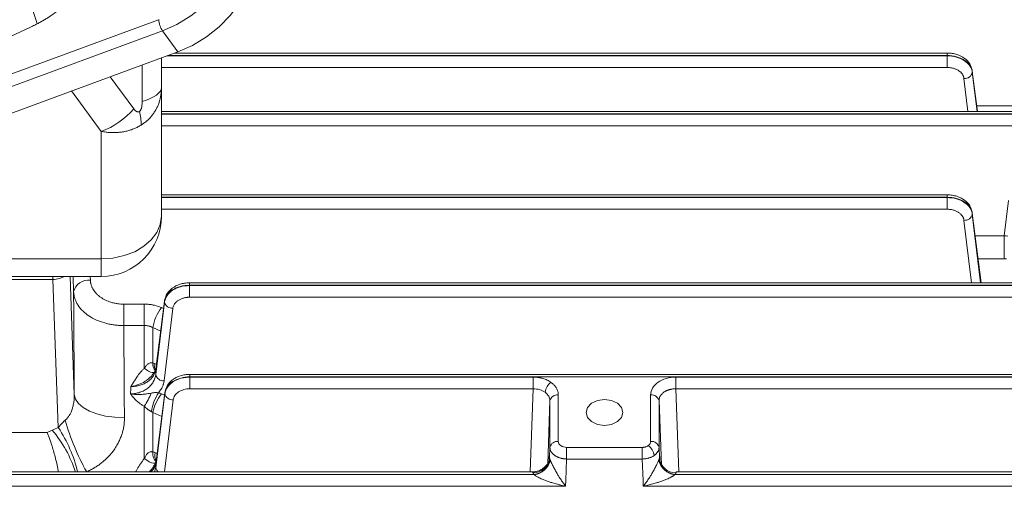
# Model space of a CAD drawing. Extents: x 0 to 1427, y 0 to 1009.
# Drawn here: x 543 to 661, y 696 to 752 of the extents above; entities that cross this region are included whole.
import ezdxf

# ---------------------------------------------------------------- set-up
doc = ezdxf.new("R2010")
doc.units = 0
doc.header["$MEASUREMENT"] = 0
doc.layers.add('GAIKEI', color=4, linetype='CONTINUOUS')

msp = doc.modelspace()

# ---------------------------------------------------------------- linework, layer by layer
at = {"layer": 'GAIKEI', "lineweight": 15}
for p, q in [((560.03, 751.52), (473.11, 719.52)), ((560.49, 750.19), (473.57, 718.19)), ((562.34, 747.68), (560.49, 750.19)), ((562.34, 747.68), (475.41, 715.68)), ((560.37, 746.95), (560.37, 743.41)), ((654.38, 747.2), (561.04, 747.2)), ((561.14, 747.24), (654.38, 747.24)), ((654.38, 747.53), (561.94, 747.53)), ((654.38, 747.53), (654.38, 747.24)), ((654.38, 747.24), (654.38, 747.2)), ((654.38, 745.81), (654.38, 747.2)), ((558.06, 746.1), (558.06, 741.74)), ((654.38, 745.81), (560.37, 745.81)), ((557.06, 740.86), (554.24, 744.7)), ((656.85, 740.54), (656.37, 744.48)), ((657.36, 745.37), (657.35, 745.49)), ((657.37, 745.33), (657.98, 740.54)), ((657.37, 745.33), (657.37, 745.23)), ((657.94, 740.54), (657.37, 745.23)), ((560.37, 743.41), (560.37, 728)), ((553.17, 738.15), (549.6, 742.99)), ((657.9, 741.21), (667.5, 741.21)), ((666.99, 740.54), (560.37, 740.54)), ((560.37, 740.25), (667.87, 740.25)), ((667.87, 740.21), (560.37, 740.21)), ((560.37, 738.82), (663.41, 738.82)), ((553.17, 722.9), (553.17, 738.15)), ((654.38, 730.56), (560.37, 730.56)), ((654.38, 730.56), (654.38, 730.27)), ((560.37, 730.27), (654.38, 730.27)), ((654.38, 730.23), (560.37, 730.23)), ((654.38, 730.23), (654.38, 730.27)), ((654.38, 728.83), (654.38, 730.23)), ((661.19, 725.65), (661.7, 729.9)), ((654.38, 728.83), (560.37, 728.83)), ((657.36, 728.4), (657.35, 728.52)), ((657.37, 728.36), (658.43, 720.03)), ((657.37, 728.26), (657.37, 728.36)), ((658.36, 720.03), (657.37, 728.26)), ((657.28, 720.03), (656.37, 727.51)), ((661.19, 725.65), (657.72, 725.65)), ((661.19, 722.91), (661.19, 725.65)), ((553.17, 722.9), (496.09, 722.9)), ((553.17, 720.8), (553.17, 722.9)), ((661.19, 722.91), (658.06, 722.91)), ((547.39, 720.43), (489.34, 720.43)), ((496.29, 720.8), (553.17, 720.8)), ((547.39, 720.8), (547.39, 720.43)), ((548.03, 702.7), (547.39, 720.43)), ((549.94, 706.67), (549.43, 720.8)), ((549.86, 718.94), (549.79, 720.8)), ((551.86, 720.35), (551.84, 720.8)), ((696.04, 720.03), (563.72, 720.03)), ((563.72, 720.03), (563.72, 719.74)), ((563.72, 719.7), (563.72, 719.74)), ((563.72, 719.74), (696.04, 719.74)), ((563.72, 718.31), (563.72, 719.7)), ((696.04, 719.7), (563.72, 719.7)), ((558.31, 717.48), (555.86, 717.48)), ((555.86, 717.48), (555.86, 714.92)), ((558.31, 714.92), (558.31, 717.48)), ((560.73, 717.73), (559.69, 709.05)), ((559.7, 709.73), (560.73, 717.84)), ((560.73, 717.73), (560.73, 717.84)), ((560.76, 718), (560.74, 717.87)), ((696.04, 718.31), (563.72, 718.31)), ((560.37, 717.06), (560.62, 716.95)), ((561.73, 716.98), (560.68, 708.3)), ((558.31, 714.92), (555.86, 714.92)), ((558.31, 709.8), (558.31, 714.92)), ((559.34, 710.44), (559.34, 714.67)), ((560.28, 714.26), (559.34, 714.67)), ((559.53, 710.36), (559.78, 710.26)), ((559.73, 709.88), (559.55, 709.36)), ((559.7, 709.73), (559.72, 709.85)), ((696.01, 709.07), (563.77, 709.07)), ((563.77, 709.07), (563.77, 708.78)), ((563.77, 708.78), (563.77, 708.74)), ((563.77, 708.78), (696.01, 708.78)), ((563.77, 708.74), (604.84, 708.74)), ((563.77, 708.74), (563.77, 707.35)), ((604.84, 708.74), (604.84, 707.35)), ((696.01, 708.74), (621.89, 708.74)), ((621.89, 708.74), (621.89, 707.35)), ((559.71, 697.92), (560.78, 706.77)), ((559.74, 698.68), (560.78, 706.88)), ((560.37, 706.73), (560.74, 706.57)), ((560.78, 706.88), (560.78, 706.77)), ((560.81, 707.04), (560.79, 706.91)), ((563.77, 707.35), (604.84, 707.35)), ((604.84, 707.35), (604.48, 697.41)), ((621.89, 707.35), (622.25, 697.41)), ((696.01, 707.35), (621.89, 707.35)), ((560.74, 697.41), (561.78, 706.02)), ((606.84, 705.94), (606.57, 698.35)), ((606.84, 700.36), (606.84, 705.94)), ((607.84, 706.62), (607.84, 701.05)), ((618.89, 701.05), (618.89, 706.62)), ((619.89, 705.94), (619.89, 700.36)), ((619.89, 705.94), (620.17, 698.23)), ((558.31, 699.01), (558.31, 705.27)), ((559.34, 704.52), (559.34, 699.8)), ((559.34, 704.52), (560.42, 704.03)), ((508.03, 702.11), (546.71, 702.11)), ((547.31, 702.39), (546.71, 702.11)), ((559.63, 699.69), (559.86, 699.59)), ((606.8, 699.09), (606.84, 700.36)), ((608.84, 698.95), (608.84, 700.34)), ((608.84, 700.34), (617.89, 700.34)), ((617.89, 700.34), (617.89, 698.95)), ((619.89, 700.36), (619.94, 699.09)), ((559.76, 698.83), (559.65, 698.48)), ((559.74, 698.68), (559.75, 698.81)), ((608.75, 696.39), (608.84, 698.95)), ((608.84, 698.95), (617.89, 698.95)), ((617.89, 698.95), (617.99, 696.39)), ((604.78, 697.41), (484.84, 697.41)), ((559.45, 698.11), (559.41, 698.11)), ((559.71, 697.92), (559.55, 697.41)), ((695.9, 697.41), (621.96, 697.41)), ((484.84, 697.11), (604.94, 697.11)), ((484.84, 697.08), (604.95, 697.08)), ((604.94, 697.11), (604.95, 697.08)), ((608.75, 696.39), (608.72, 695.68)), ((618.01, 695.68), (617.99, 696.39)), ((621.79, 697.08), (621.8, 697.11)), ((621.79, 697.08), (695.9, 697.08)), ((621.8, 697.11), (695.9, 697.11)), ((608.72, 695.68), (484.84, 695.68)), ((695.9, 695.68), (618.01, 695.68))]:
    msp.add_line(p, q, dxfattribs=at)
at = {"layer": 'GAIKEI', "lineweight": 15, "flags": 128}
for points in [[(569.36, 760.52), (569.19, 759.08), (568.69, 757.57), (567.87, 756.04), (566.77, 754.57), (565.42, 753.19), (563.89, 751.98), (562.22, 750.96), (560.49, 750.19)], [(571.21, 758.01), (571.04, 756.57), (570.54, 755.06), (569.72, 753.54), (568.61, 752.06), (567.27, 750.68), (565.74, 749.47), (564.07, 748.45), (562.34, 747.68)], [(657.35, 745.49), (657.35, 745.47), (657.37, 745.33)], [(558.06, 741.74), (558.57, 741.9), (559.03, 742.08), (559.43, 742.28), (559.76, 742.49), (560.02, 742.71), (560.21, 742.94), (560.33, 743.17), (560.37, 743.41)], [(560.37, 728), (560.23, 727), (559.82, 726.05), (559.15, 725.17), (558.26, 724.4), (557.17, 723.76), (555.92, 723.29), (554.57, 723), (553.17, 722.9)], [(657.35, 728.52), (657.35, 728.5), (657.37, 728.36)], [(560.76, 718), (560.75, 717.98), (560.73, 717.84)], [(559.63, 709.37), (559.59, 709.34), (559.44, 709.29), (559.26, 709.3), (559.05, 709.35), (558.82, 709.46), (558.57, 709.61), (558.31, 709.8)], [(560.81, 707.04), (560.8, 707.02), (560.78, 706.88)], [(555.94, 703.9), (554.79, 703.94), (553.68, 704.09), (552.65, 704.35), (551.75, 704.69), (551, 705.11), (550.44, 705.59), (550.08, 706.12), (549.94, 706.67)], [(615.57, 704.52), (615.4, 703.92), (614.92, 703.42), (614.21, 703.08), (613.37, 702.96), (612.53, 703.08), (611.81, 703.42), (611.34, 703.92), (611.17, 704.52), (611.34, 705.12), (611.81, 705.62), (612.53, 705.96), (613.37, 706.08), (614.21, 705.96), (614.92, 705.62), (615.4, 705.12), (615.57, 704.52)], [(559.34, 699.8), (559.35, 699.41), (559.41, 699.08), (559.52, 698.84), (559.68, 698.68), (559.76, 698.65)], [(559.78, 698.51), (559.74, 698.48), (559.6, 698.44), (559.41, 698.45), (559.18, 698.51), (558.91, 698.63), (558.62, 698.8), (558.31, 699.01)]]:
    msp.add_lwpolyline(points, dxfattribs=at)
at = {"layer": 'GAIKEI', "lineweight": 15}
for centre, radius, start, end in [((531.5, 747.22), 14.51, 15.2451, 31.6007), ((562.61, 751.67), 2.58, 183.2215, 214.9556), ((656.44, 745.43), 0.955, 266.2325, 347.7161), ((549.78, 747.14), 9.61, 290.6334, 319.2197), ((551.41, 738.82), 6.54, 0.8227, 15.1105), ((553.17, 728), 7.2, 270, 0), ((656.44, 728.46), 0.955, 266.2324, 347.7162), ((551.64, 718.55), 1.82, 82.9196, 167.6091), ((561.67, 717.94), 0.955, 192.2846, 273.7672), ((564.19, 714), 4.89, 141.285, 172.1181), ((560.35, 710.25), 1.02, 169.7332, 225.5328), ((560.52, 710.12), 1.02, 165.9918, 215.7178), ((560.62, 709.25), 0.955, 192.2844, 273.7674), ((607.96, 706.73), 1.71, 125.4055, 172.791), ((552.12, 709.46), 7.48, 325.9449, 339.49), ((564.96, 703.74), 5.86, 147.5618, 171.3404), ((564.15, 703.63), 4.89, 140.6018, 169.5431), ((561.71, 706.98), 0.955, 192.2847, 273.7672), ((607.72, 705.73), 0.903, 82.323, 166.7976), ((619.01, 705.73), 0.903, 13.2024, 97.677), ((574.39, 710.56), 26.46, 195.2554, 209.7756), ((536.43, 693.12), 14.29, 17.3744, 40.4479), ((533.97, 693.4), 16.86, 13.6785, 33.4737), ((607.72, 700.15), 0.903, 82.323, 166.7976), ((619.01, 700.15), 0.903, 13.2024, 97.677), ((560.85, 699.33), 1.27, 163.4091, 209.3661), ((617.61, 699.15), 1.71, 7.2094, 54.5942), ((604.88, 699.24), 1.93, 267.6595, 355.4968), ((604.71, 699.31), 2.21, 275.9088, 347.7986), ((604.69, 699.29), 2.23, 276.6147, 347.8877), ((622.04, 699.29), 2.23, 192.1123, 263.3854), ((622.03, 699.31), 2.21, 192.2014, 264.0912), ((621.86, 699.24), 1.93, 184.5032, 272.3405), ((560.39, 697.97), 0.678, 184.554, 237.4396)]:
    msp.add_arc(centre, radius, start, end, dxfattribs=at)
for points, knots in [([(551.47, 756.2), (551.39, 756.1), (551.24, 755.89), (551, 755.59), (550.75, 755.29), (550.51, 755), (550.26, 754.71), (550, 754.44), (549.74, 754.17), (549.48, 753.9), (549.21, 753.65), (548.76, 753.23), (548.09, 752.66), (547.35, 752.12), (546.76, 751.74), (546.35, 751.49), (545.93, 751.25), (545.64, 751.1), (545.5, 751.03)], [0, 0, 0, 0, 0.051153, 0.101522, 0.151145, 0.200061, 0.248312, 0.295939, 0.342989, 0.389506, 0.435539, 0.481137, 0.621054, 0.758984, 0.819574, 0.879836, 0.939925, 1, 1, 1, 1]), ([(545.5, 751.03), (545.31, 750.93), (544.92, 750.74), (544.33, 750.45), (543.73, 750.17), (543.13, 749.89), (542.52, 749.62), (541.91, 749.34), (541.14, 749.01), (540.21, 748.61), (539.13, 748.17), (538.04, 747.74), (537.31, 747.47), (536.94, 747.34)], [0, 0, 0, 0, 0.068873, 0.138227, 0.208072, 0.27842, 0.34928, 0.420663, 0.492577, 0.618993, 0.745668, 0.872654, 1, 1, 1, 1]), ([(657.35, 745.49), (657.27, 745.75), (657.12, 746.27), (656.47, 746.94), (655.69, 747.33), (654.96, 747.5), (654.58, 747.52), (654.38, 747.53)], [0, 0, 0, 0, 0.227177, 0.470713, 0.728362, 0.862643, 1, 1, 1, 1]), ([(654.38, 747.24), (654.75, 747.24), (655.12, 747.19), (655.82, 747), (656.14, 746.86), (656.68, 746.52), (656.91, 746.31), (657.24, 745.84), (657.34, 745.59), (657.37, 745.33)], [0, 0, 0, 0, 0.25, 0.25, 0.5, 0.5, 0.75, 0.75, 1, 1, 1, 1]), ([(657.37, 745.23), (657.34, 745.5), (657.24, 745.76), (656.91, 746.24), (656.68, 746.45), (656.14, 746.81), (655.82, 746.96), (655.12, 747.15), (654.75, 747.2), (654.38, 747.2)], [0, 0, 0, 0, 0.25, 0.25, 0.5, 0.5, 0.75, 0.75, 1, 1, 1, 1]), ([(656.37, 744.48), (656.37, 744.52), (656.36, 744.59), (656.33, 744.69), (656.29, 744.8), (656.24, 744.9), (656.15, 745.05), (655.99, 745.23), (655.74, 745.43), (655.45, 745.59), (655.15, 745.7), (654.87, 745.76), (654.63, 745.8), (654.47, 745.8), (654.38, 745.81)], [0, 0, 0, 0, 0.050351, 0.100271, 0.150035, 0.199923, 0.250211, 0.375065, 0.500102, 0.62494, 0.749962, 0.833398, 0.916314, 1, 1, 1, 1]), ([(560.37, 743.41), (560.37, 743.33), (560.37, 743.17), (560.35, 742.93), (560.33, 742.7), (560.29, 742.47), (560.25, 742.24), (560.2, 742.02), (560.14, 741.81), (560.08, 741.6), (560, 741.39), (559.92, 741.19), (559.83, 741), (559.7, 740.75), (559.51, 740.43), (559.26, 740.08), (558.97, 739.74), (558.65, 739.44), (558.31, 739.16), (558.07, 739), (557.95, 738.91)], [0, 0, 0, 0, 0.044786, 0.089079, 0.132883, 0.176202, 0.219041, 0.261403, 0.303294, 0.34472, 0.385684, 0.426192, 0.466249, 0.505862, 0.589822, 0.67306, 0.755636, 0.837609, 0.919043, 1, 1, 1, 1]), ([(557.72, 740.53), (557.73, 740.54), (557.76, 740.55), (557.8, 740.59), (557.83, 740.63), (557.86, 740.68), (557.89, 740.74), (557.92, 740.8), (557.95, 740.87), (558, 741.04), (558.05, 741.33), (558.05, 741.6), (558.06, 741.74)], [0, 0, 0, 0, 0.039871, 0.080279, 0.122156, 0.166341, 0.213551, 0.264375, 0.319285, 0.378657, 0.65545, 1, 1, 1, 1]), ([(557.06, 740.86), (557.09, 740.82), (557.14, 740.75), (557.23, 740.66), (557.32, 740.58), (557.41, 740.53), (557.49, 740.49), (557.57, 740.48), (557.65, 740.49), (557.7, 740.51), (557.72, 740.53)], [0, 0, 0, 0, 0.176448, 0.336055, 0.479797, 0.609007, 0.723216, 0.823624, 0.914131, 1, 1, 1, 1]), ([(557.95, 738.91), (557.88, 738.88), (557.75, 738.8), (557.55, 738.69), (557.34, 738.58), (557.12, 738.49), (556.9, 738.4), (556.68, 738.32), (556.45, 738.25), (556.21, 738.19), (555.97, 738.14), (555.65, 738.08), (555.24, 738.03), (554.74, 738.01), (554.23, 738.01), (553.7, 738.06), (553.35, 738.12), (553.17, 738.15)], [0, 0, 0, 0, 0.04889, 0.097899, 0.147039, 0.196319, 0.24575, 0.295341, 0.345103, 0.395045, 0.445177, 0.495508, 0.592514, 0.691407, 0.792248, 0.895095, 1, 1, 1, 1]), ([(657.35, 728.52), (657.27, 728.78), (657.12, 729.3), (656.47, 729.97), (655.69, 730.36), (654.96, 730.53), (654.58, 730.55), (654.38, 730.56)], [0, 0, 0, 0, 0.227177, 0.470713, 0.728362, 0.862643, 1, 1, 1, 1]), ([(654.38, 730.27), (654.75, 730.27), (655.12, 730.22), (655.82, 730.03), (656.14, 729.89), (656.68, 729.55), (656.91, 729.34), (657.24, 728.87), (657.34, 728.62), (657.37, 728.36)], [0, 0, 0, 0, 0.25, 0.25, 0.5, 0.5, 0.75, 0.75, 1, 1, 1, 1]), ([(657.37, 728.26), (657.34, 728.53), (657.24, 728.79), (656.91, 729.27), (656.68, 729.48), (656.14, 729.84), (655.82, 729.99), (655.12, 730.18), (654.75, 730.23), (654.38, 730.23)], [0, 0, 0, 0, 0.25, 0.25, 0.5, 0.5, 0.75, 0.75, 1, 1, 1, 1]), ([(656.37, 727.51), (656.37, 727.55), (656.36, 727.62), (656.33, 727.72), (656.29, 727.83), (656.24, 727.93), (656.15, 728.07), (655.99, 728.26), (655.74, 728.46), (655.45, 728.62), (655.15, 728.73), (654.87, 728.79), (654.63, 728.83), (654.47, 728.83), (654.38, 728.83)], [0, 0, 0, 0, 0.050351, 0.100271, 0.150035, 0.199923, 0.250211, 0.375065, 0.500102, 0.62494, 0.749962, 0.833398, 0.916314, 1, 1, 1, 1]), ([(548.69, 720.8), (548.52, 720.7), (548.14, 720.49), (547.66, 720.45), (547.39, 720.43)], [0, 0, 0, 0, 0.44977, 1, 1, 1, 1]), ([(551.86, 720.35), (551.86, 720.3), (551.87, 720.2), (551.89, 720.05), (551.92, 719.9), (551.97, 719.75), (552.02, 719.6), (552.08, 719.46), (552.18, 719.28), (552.31, 719.07), (552.51, 718.81), (552.76, 718.56), (553.14, 718.26), (553.65, 717.95), (554.22, 717.73), (554.73, 717.6), (555.12, 717.53), (555.5, 717.49), (555.74, 717.49), (555.86, 717.48)], [0, 0, 0, 0, 0.03372, 0.067309, 0.100855, 0.13445, 0.168182, 0.202139, 0.236407, 0.296283, 0.356098, 0.430884, 0.505136, 0.625501, 0.746925, 0.815361, 0.883585, 0.941953, 1, 1, 1, 1]), ([(560.73, 717.84), (560.77, 718.1), (560.87, 718.35), (561.2, 718.81), (561.42, 719.02), (561.97, 719.37), (562.29, 719.51), (562.98, 719.69), (563.35, 719.74), (563.72, 719.74)], [0, 0, 0, 0, 0.25, 0.25, 0.5, 0.5, 0.75, 0.75, 1, 1, 1, 1]), ([(563.72, 719.7), (563.35, 719.7), (562.98, 719.65), (562.29, 719.46), (561.97, 719.32), (561.42, 718.96), (561.2, 718.74), (560.87, 718.26), (560.77, 718), (560.73, 717.73)], [0, 0, 0, 0, 0.25, 0.25, 0.5, 0.5, 0.75, 0.75, 1, 1, 1, 1]), ([(563.72, 720.03), (563.53, 720.03), (563.14, 720.01), (562.42, 719.83), (561.64, 719.44), (560.98, 718.78), (560.83, 718.25), (560.76, 718)], [0, 0, 0, 0, 0.137355, 0.271638, 0.529286, 0.772823, 1, 1, 1, 1]), ([(549.94, 706.67), (549.94, 706.97), (549.93, 707.58), (549.93, 708.49), (549.92, 709.39), (549.91, 710.29), (549.91, 711.18), (549.9, 712.06), (549.89, 712.94), (549.89, 713.82), (549.88, 714.68), (549.88, 715.55), (549.87, 716.4), (549.87, 717.25), (549.86, 718.1), (549.86, 718.66), (549.86, 718.94)], [0, 0, 0, 0, 0.071519, 0.142997, 0.214439, 0.285854, 0.357248, 0.428627, 0.5, 0.571373, 0.642753, 0.714146, 0.785561, 0.857003, 0.928481, 1, 1, 1, 1]), ([(555.86, 714.92), (555.78, 714.92), (555.61, 714.93), (555.36, 714.94), (555.1, 714.95), (554.85, 714.98), (554.59, 715.01), (554.34, 715.06), (554.09, 715.1), (553.84, 715.16), (553.32, 715.3), (552.56, 715.57), (551.68, 716.05), (550.92, 716.66), (550.44, 717.24), (550.15, 717.76), (550.01, 718.1), (549.93, 718.41), (549.88, 718.67), (549.87, 718.85), (549.86, 718.94)], [0, 0, 0, 0, 0.02691, 0.05411, 0.081581, 0.109301, 0.137247, 0.165394, 0.193717, 0.22219, 0.250784, 0.371253, 0.49982, 0.610079, 0.749018, 0.812369, 0.874257, 0.916514, 0.958459, 1, 1, 1, 1]), ([(558.31, 717.48), (558.37, 717.48), (558.49, 717.48), (558.67, 717.47), (558.85, 717.46), (559.03, 717.44), (559.21, 717.41), (559.44, 717.37), (559.72, 717.3), (560.06, 717.19), (560.27, 717.11), (560.37, 717.06)], [0, 0, 0, 0, 0.083348, 0.16635, 0.24918, 0.332012, 0.415019, 0.498374, 0.665472, 0.832214, 1, 1, 1, 1]), ([(563.72, 718.31), (563.67, 718.31), (563.57, 718.31), (563.43, 718.29), (563.28, 718.27), (563.14, 718.25), (562.93, 718.19), (562.66, 718.1), (562.36, 717.93), (562.11, 717.73), (561.94, 717.53), (561.83, 717.34), (561.76, 717.16), (561.74, 717.04), (561.73, 716.98)], [0, 0, 0, 0, 0.050334, 0.100237, 0.149987, 0.199861, 0.250136, 0.374967, 0.499996, 0.624843, 0.749887, 0.833345, 0.916286, 1, 1, 1, 1]), ([(555.86, 714.92), (555.86, 714.65), (555.86, 714.11), (555.87, 713.3), (555.87, 712.47), (555.88, 711.64), (555.89, 710.81), (555.89, 709.96), (555.9, 709.11), (555.9, 708.26), (555.91, 707.4), (555.92, 706.53), (555.92, 705.66), (555.93, 704.78), (555.94, 704.19), (555.94, 703.9)], [0, 0, 0, 0, 0.076583, 0.153222, 0.229919, 0.306671, 0.383481, 0.460347, 0.53727, 0.61425, 0.691287, 0.76838, 0.84553, 0.922737, 1, 1, 1, 1]), ([(559.34, 714.67), (559.3, 714.69), (559.22, 714.73), (559.1, 714.78), (558.97, 714.83), (558.84, 714.86), (558.71, 714.89), (558.58, 714.91), (558.45, 714.92), (558.36, 714.92), (558.31, 714.92)], [0, 0, 0, 0, 0.128598, 0.256637, 0.383871, 0.51006, 0.634974, 0.758397, 0.880131, 1, 1, 1, 1]), ([(558.31, 709.8), (558.34, 709.85), (558.4, 709.94), (558.53, 710.12), (558.68, 710.28), (558.86, 710.4), (559, 710.45), (559.13, 710.47), (559.24, 710.47), (559.31, 710.45), (559.34, 710.44)], [0, 0, 0, 0, 0.132633, 0.250179, 0.499202, 0.628955, 0.751464, 0.838192, 0.920252, 1, 1, 1, 1]), ([(556.7, 707.61), (556.73, 707.66), (556.81, 707.77), (556.93, 707.96), (557.09, 708.22), (557.26, 708.49), (557.44, 708.78), (557.62, 709.04), (557.83, 709.31), (558.06, 709.56), (558.23, 709.72), (558.31, 709.8)], [0, 0, 0, 0, 0.067669, 0.151212, 0.250642, 0.401016, 0.500911, 0.632854, 0.749933, 0.87875, 1, 1, 1, 1]), ([(559.7, 709.73), (559.7, 709.68), (559.68, 709.59), (559.65, 709.44), (559.57, 709.21), (559.41, 708.89), (559.12, 708.54), (558.74, 708.21), (558.31, 707.96), (557.89, 707.79), (557.53, 707.7), (557.25, 707.65), (556.97, 707.61), (556.79, 707.61), (556.7, 707.61)], [0, 0, 0, 0, 0.040019, 0.083871, 0.13764, 0.2505, 0.390099, 0.499857, 0.629585, 0.749523, 0.814082, 0.87749, 0.939525, 1, 1, 1, 1]), ([(559.38, 709.13), (559.31, 709.04), (559.16, 708.85), (558.92, 708.63), (558.72, 708.47), (558.61, 708.38), (558.54, 708.34), (558.51, 708.31), (558.49, 708.3), (558.49, 708.3), (558.48, 708.29), (558.48, 708.29), (558.48, 708.29), (558.48, 708.29), (558.48, 708.29), (558.48, 708.29), (558.48, 708.29), (558.48, 708.29), (558.48, 708.29), (558.45, 708.28), (558.19, 708.09), (557.61, 707.81), (557.01, 707.68), (556.7, 707.61)], [0, 0, 0, 0, 0.106202, 0.239492, 0.317447, 0.359004, 0.380431, 0.391308, 0.39679, 0.39954, 0.400919, 0.401609, 0.401953, 0.402127, 0.402213, 0.402256, 0.402277, 0.402288, 0.402295, 0.402299, 0.435379, 0.701128, 1, 1, 1, 1]), ([(559.55, 709.36), (559.55, 709.35), (559.51, 709.23), (559.37, 709.12), (559.24, 709.01)], [0, 0, 0, 0, 0.048137, 1, 1, 1, 1]), ([(559.69, 709.05), (559.65, 708.75), (559.55, 708.45), (559.31, 708.04), (559.21, 707.9), (558.99, 707.66), (558.87, 707.54), (558.59, 707.32), (558.45, 707.23), (558.13, 707.06), (557.96, 706.99), (557.61, 706.87), (557.43, 706.82), (557.06, 706.76), (556.86, 706.74), (556.67, 706.74)], [0, 0, 0, 0, 0.25, 0.25, 0.375, 0.375, 0.5, 0.5, 0.625, 0.625, 0.75, 0.75, 0.875, 0.875, 1, 1, 1, 1]), ([(560.68, 708.3), (560.68, 708.25), (560.66, 708.15), (560.63, 708), (560.59, 707.85), (560.53, 707.71), (560.45, 707.53), (560.34, 707.32), (560.19, 707.1), (560.07, 706.95), (560.01, 706.88)], [0, 0, 0, 0, 0.100518, 0.200521, 0.300246, 0.39993, 0.499814, 0.66699, 0.833343, 1, 1, 1, 1]), ([(560.78, 706.88), (560.81, 707.13), (560.91, 707.39), (561.24, 707.85), (561.47, 708.06), (562.02, 708.41), (562.34, 708.55), (563.03, 708.73), (563.4, 708.78), (563.77, 708.78)], [0, 0, 0, 0, 0.25, 0.25, 0.5, 0.5, 0.75, 0.75, 1, 1, 1, 1]), ([(560.78, 706.77), (560.79, 706.82), (560.8, 706.9), (560.83, 707.02), (560.87, 707.14), (560.92, 707.25), (560.97, 707.36), (561.03, 707.46), (561.09, 707.56), (561.15, 707.64), (561.22, 707.72), (561.28, 707.79), (561.35, 707.86), (561.41, 707.92), (561.47, 707.97), (561.53, 708.02), (561.58, 708.06), (561.63, 708.1), (561.67, 708.13), (561.71, 708.15), (561.81, 708.22), (562, 708.33), (562.27, 708.46), (562.56, 708.57), (562.87, 708.65), (563.17, 708.7), (563.47, 708.74), (563.67, 708.74), (563.77, 708.74)], [0, 0, 0, 0, 0.040081, 0.079211, 0.117241, 0.154032, 0.189458, 0.223406, 0.255775, 0.286476, 0.315437, 0.342594, 0.367895, 0.3913, 0.412775, 0.432296, 0.449845, 0.465409, 0.478979, 0.49055, 0.500119, 0.574915, 0.649253, 0.722693, 0.794826, 0.865287, 0.933763, 1, 1, 1, 1]), ([(563.77, 709.07), (563.57, 709.07), (563.19, 709.05), (562.46, 708.87), (561.68, 708.48), (561.03, 707.82), (560.88, 707.29), (560.81, 707.04)], [0, 0, 0, 0, 0.137356, 0.271637, 0.529286, 0.772823, 1, 1, 1, 1]), ([(604.84, 708.74), (604.9, 708.74), (605.01, 708.74), (605.18, 708.73), (605.35, 708.72), (605.51, 708.69), (605.67, 708.66), (605.83, 708.63), (606.03, 708.57), (606.26, 708.5), (606.51, 708.39), (606.75, 708.27), (606.89, 708.17), (606.96, 708.12)], [0, 0, 0, 0, 0.072047, 0.143517, 0.214634, 0.285623, 0.356715, 0.428136, 0.50011, 0.625563, 0.749882, 0.874288, 1, 1, 1, 1]), ([(606.96, 708.12), (607, 708.09), (607.08, 708.04), (607.19, 707.95), (607.29, 707.85), (607.38, 707.75), (607.47, 707.65), (607.55, 707.54), (607.63, 707.41), (607.72, 707.24), (607.79, 707.04), (607.83, 706.83), (607.84, 706.69), (607.84, 706.62)], [0, 0, 0, 0, 0.072024, 0.143474, 0.214574, 0.28555, 0.356632, 0.428047, 0.500019, 0.625479, 0.749815, 0.874249, 1, 1, 1, 1]), ([(621.89, 708.74), (621.5, 708.74), (621.11, 708.69), (620.38, 708.48), (620.05, 708.32), (619.49, 707.93), (619.27, 707.69), (618.97, 707.18), (618.89, 706.9), (618.89, 706.62)], [0, 0, 0, 0, 0.25, 0.25, 0.5, 0.5, 0.75, 0.75, 1, 1, 1, 1]), ([(556.67, 706.74), (556.73, 706.73), (556.84, 706.72), (557.01, 706.7), (557.17, 706.68), (557.33, 706.67), (557.49, 706.67), (557.65, 706.67), (557.8, 706.67), (558.05, 706.68), (558.37, 706.71), (558.76, 706.77), (559.01, 706.81), (559.12, 706.84)], [0, 0, 0, 0, 0.064871, 0.129351, 0.193081, 0.255826, 0.317822, 0.379292, 0.440434, 0.501397, 0.679989, 0.845539, 1, 1, 1, 1]), ([(556.67, 706.74), (556.71, 706.69), (556.78, 706.59), (556.89, 706.45), (557.02, 706.29), (557.18, 706.11), (557.44, 705.86), (557.76, 705.6), (558.08, 705.39), (558.26, 705.3), (558.31, 705.27)], [0, 0, 0, 0, 0.085827, 0.16893, 0.249203, 0.362577, 0.499079, 0.747994, 0.915131, 1, 1, 1, 1]), ([(560.01, 706.88), (559.9, 706.9), (559.78, 706.91), (559.49, 706.9), (559.33, 706.88), (559.12, 706.84)], [0, 0, 0, 0, 0.5, 0.5, 1, 1, 1, 1]), ([(561.78, 706.02), (561.8, 706.2), (561.87, 706.38), (562.08, 706.7), (562.24, 706.85), (562.6, 707.09), (562.81, 707.19), (563.27, 707.32), (563.52, 707.35), (563.77, 707.35)], [0, 0, 0, 0, 0.25, 0.25, 0.5, 0.5, 0.75, 0.75, 1, 1, 1, 1]), ([(604.84, 707.35), (605.11, 707.35), (605.37, 707.32), (605.85, 707.18), (606.07, 707.07), (606.26, 706.94)], [0, 0, 0, 0, 0.5, 0.5, 1, 1, 1, 1]), ([(606.26, 706.94), (606.44, 706.81), (606.59, 706.65), (606.79, 706.31), (606.84, 706.12), (606.84, 705.94)], [0, 0, 0, 0, 0.5, 0.5, 1, 1, 1, 1]), ([(621.89, 707.35), (621.85, 707.35), (621.75, 707.35), (621.62, 707.34), (621.48, 707.32), (621.35, 707.3), (621.22, 707.27), (621.09, 707.24), (620.97, 707.2), (620.86, 707.15), (620.75, 707.11), (620.66, 707.05), (620.56, 707), (620.45, 706.92), (620.32, 706.82), (620.17, 706.67), (620.05, 706.51), (619.96, 706.32), (619.9, 706.13), (619.9, 706), (619.89, 705.94)], [0, 0, 0, 0, 0.044045, 0.088124, 0.132089, 0.175793, 0.219093, 0.261846, 0.303921, 0.345193, 0.385546, 0.42488, 0.463102, 0.500135, 0.575353, 0.654998, 0.738299, 0.824304, 0.911925, 1, 1, 1, 1]), ([(548.86, 703.6), (548.89, 703.62), (548.96, 703.68), (549.05, 703.77), (549.14, 703.88), (549.22, 703.99), (549.31, 704.11), (549.42, 704.3), (549.57, 704.6), (549.69, 704.92), (549.77, 705.21), (549.82, 705.44), (549.87, 705.65), (549.91, 705.94), (549.94, 706.26), (549.94, 706.54), (549.94, 706.67)], [0, 0, 0, 0, 0.037279, 0.076237, 0.11692, 0.15937, 0.203617, 0.249687, 0.35779, 0.500089, 0.555855, 0.62478, 0.710048, 0.749614, 0.887628, 1, 1, 1, 1]), ([(559.16, 704.62), (559.14, 704.63), (559.09, 704.66), (559.01, 704.7), (558.94, 704.75), (558.86, 704.8), (558.78, 704.85), (558.66, 704.94), (558.5, 705.08), (558.38, 705.2), (558.31, 705.27)], [0, 0, 0, 0, 0.0761, 0.154572, 0.235824, 0.320222, 0.408093, 0.499726, 0.728259, 1, 1, 1, 1]), ([(548.86, 703.6), (548.83, 703.57), (548.78, 703.53), (548.7, 703.46), (548.63, 703.39), (548.55, 703.31), (548.47, 703.23), (548.4, 703.16), (548.31, 703.05), (548.21, 702.94), (548.11, 702.81), (548.06, 702.73), (548.03, 702.7)], [0, 0, 0, 0, 0.074585, 0.151673, 0.231866, 0.315759, 0.403935, 0.497062, 0.56545, 0.748156, 0.88099, 1, 1, 1, 1]), ([(551.42, 697.42), (551.5, 697.45), (551.66, 697.52), (551.89, 697.64), (552.11, 697.76), (552.33, 697.89), (552.55, 698.02), (552.76, 698.16), (552.96, 698.3), (553.15, 698.45), (553.34, 698.6), (553.55, 698.77), (553.91, 699.1), (554.3, 699.53), (554.73, 700.08), (555.03, 700.56), (555.29, 701.05), (555.49, 701.51), (555.66, 701.98), (555.79, 702.45), (555.88, 702.93), (555.93, 703.41), (555.94, 703.74), (555.94, 703.9)], [0, 0, 0, 0, 0.029179, 0.058346, 0.087428, 0.11635, 0.145056, 0.173599, 0.202019, 0.230346, 0.258608, 0.286855, 0.324114, 0.429315, 0.492909, 0.571645, 0.633106, 0.694806, 0.756298, 0.817253, 0.877994, 0.93881, 1, 1, 1, 1]), ([(548.04, 697.41), (548.02, 697.55), (547.9, 698.21), (547.6, 699.42), (547.22, 700.72), (546.91, 701.59), (546.76, 701.98), (546.71, 702.11)], [0, 0, 0, 0, 0.082886, 0.387631, 0.693463, 0.897487, 1, 1, 1, 1]), ([(608.84, 700.34), (608.58, 700.34), (608.32, 700.42), (607.95, 700.68), (607.84, 700.86), (607.84, 701.05)], [0, 0, 0, 0, 0.5, 0.5, 1, 1, 1, 1]), ([(618.6, 700.55), (618.62, 700.57), (618.67, 700.6), (618.73, 700.66), (618.78, 700.72), (618.83, 700.8), (618.88, 700.91), (618.89, 701), (618.89, 701.05)], [0, 0, 0, 0, 0.126195, 0.250845, 0.375125, 0.500219, 0.747885, 1, 1, 1, 1]), ([(558.31, 699.01), (558.34, 699.07), (558.4, 699.18), (558.49, 699.34), (558.59, 699.48), (558.7, 699.62), (558.84, 699.73), (558.98, 699.8), (559.12, 699.83), (559.23, 699.83), (559.31, 699.81), (559.34, 699.8)], [0, 0, 0, 0, 0.13326, 0.250668, 0.380167, 0.499581, 0.629215, 0.751727, 0.838784, 0.920489, 1, 1, 1, 1]), ([(608.84, 698.95), (608.8, 698.95), (608.7, 698.95), (608.57, 698.96), (608.43, 698.98), (608.3, 699), (608.17, 699.03), (608.04, 699.07), (607.92, 699.11), (607.81, 699.16), (607.7, 699.2), (607.61, 699.26), (607.51, 699.31), (607.4, 699.39), (607.26, 699.49), (607.12, 699.64), (607, 699.8), (606.91, 699.98), (606.85, 700.17), (606.85, 700.3), (606.84, 700.36)], [0, 0, 0, 0, 0.044028, 0.088094, 0.132051, 0.175751, 0.219049, 0.261804, 0.303883, 0.34516, 0.38552, 0.424862, 0.463093, 0.500135, 0.575371, 0.655031, 0.738341, 0.824346, 0.911954, 1, 1, 1, 1]), ([(617.89, 700.34), (617.93, 700.34), (617.99, 700.34), (618.09, 700.36), (618.19, 700.37), (618.31, 700.4), (618.45, 700.46), (618.55, 700.52), (618.6, 700.55)], [0, 0, 0, 0, 0.126234, 0.250912, 0.375209, 0.50031, 0.747952, 1, 1, 1, 1]), ([(619.89, 700.36), (619.89, 700.33), (619.89, 700.26), (619.88, 700.17), (619.85, 700.07), (619.82, 699.98), (619.78, 699.89), (619.73, 699.8), (619.67, 699.72), (619.61, 699.64), (619.54, 699.56), (619.47, 699.49), (619.39, 699.43), (619.33, 699.39), (619.31, 699.37)], [0, 0, 0, 0, 0.088031, 0.176138, 0.264026, 0.351402, 0.437974, 0.52346, 0.607595, 0.690127, 0.770827, 0.84949, 0.925933, 1, 1, 1, 1]), ([(557.28, 697.41), (557.34, 697.51), (557.63, 698.07), (558.01, 698.59), (558.31, 699.01)], [0, 0, 0, 0, 0.185433, 1, 1, 1, 1]), ([(559.09, 697.41), (559.22, 697.53), (559.59, 697.91), (559.68, 698.37), (559.74, 698.68)], [0, 0, 0, 0, 0.343762, 1, 1, 1, 1]), ([(606.8, 699.09), (606.79, 699.34), (606.78, 699.43), (606.76, 699.24), (606.74, 698.96), (606.72, 698.55)], [0, 0, 0, 0, 0.5, 0.5, 1, 1, 1, 1]), ([(606.87, 698.83), (606.88, 698.81), (606.9, 698.77), (606.92, 698.71), (606.95, 698.64), (606.98, 698.57), (607.01, 698.5), (607.07, 698.38), (607.16, 698.2), (607.27, 697.97), (607.39, 697.75), (607.55, 697.46), (607.74, 697.13), (607.98, 696.74), (608.22, 696.38), (608.43, 696.07), (608.6, 695.85), (608.69, 695.73), (608.72, 695.68)], [0, 0, 0, 0, 0.019432, 0.039229, 0.059522, 0.080434, 0.102076, 0.124548, 0.183357, 0.251084, 0.310848, 0.375903, 0.500762, 0.609668, 0.750194, 0.860738, 0.943821, 1, 1, 1, 1]), ([(619.31, 699.37), (619.27, 699.35), (619.21, 699.3), (619.09, 699.23), (618.97, 699.17), (618.84, 699.12), (618.69, 699.07), (618.54, 699.03), (618.39, 698.99), (618.22, 698.97), (618.06, 698.95), (617.95, 698.95), (617.89, 698.95)], [0, 0, 0, 0, 0.089171, 0.181721, 0.277364, 0.375767, 0.476543, 0.579266, 0.683471, 0.788666, 0.894346, 1, 1, 1, 1]), ([(618.01, 695.68), (618.05, 695.73), (618.14, 695.85), (618.3, 696.07), (618.52, 696.38), (618.76, 696.74), (619, 697.13), (619.19, 697.46), (619.35, 697.75), (619.47, 697.97), (619.58, 698.2), (619.68, 698.4), (619.76, 698.57), (619.82, 698.71), (619.85, 698.79), (619.86, 698.83)], [0, 0, 0, 0, 0.056171, 0.139298, 0.249941, 0.39034, 0.4993, 0.624172, 0.689224, 0.749006, 0.81673, 0.875556, 0.919638, 0.960808, 1, 1, 1, 1]), ([(620.01, 698.55), (620, 698.96), (619.98, 699.24), (619.95, 699.43), (619.95, 699.34), (619.94, 699.09)], [0, 0, 0, 0, 0.5, 0.5, 1, 1, 1, 1]), ([(558.88, 697.41), (558.9, 697.42), (559.25, 697.67), (559.44, 698.05), (559.63, 698.41)], [0, 0, 0, 0, 0.052163, 1, 1, 1, 1]), ([(559.65, 698.48), (559.63, 698.4), (559.61, 698.26), (559.48, 698.14), (559.42, 698.09)], [0, 0, 0, 0, 0.538413, 1, 1, 1, 1]), ([(606.64, 698.38), (606.62, 698.38), (606.58, 698.38), (606.45, 698.23), (606.25, 698.01), (605.97, 697.78), (605.62, 697.58), (605.21, 697.43), (604.93, 697.42), (604.78, 697.41)], [0, 0, 0, 0, 0.129919, 0.268924, 0.405075, 0.545134, 0.691968, 0.844718, 1, 1, 1, 1]), ([(604.8, 697.31), (604.79, 697.35), (604.79, 697.41), (604.78, 697.4), (604.78, 697.4)], [0, 0, 0, 0, 0.692996, 1, 1, 1, 1]), ([(621.94, 697.31), (621.94, 697.35), (621.95, 697.41), (621.96, 697.4), (621.96, 697.4)], [0, 0, 0, 0, 0.681637, 1, 1, 1, 1]), ([(608.72, 695.68), (608.64, 695.7), (608.44, 695.74), (608.11, 695.82), (607.68, 695.94), (607.22, 696.07), (606.72, 696.23), (606.26, 696.4), (605.85, 696.57), (605.56, 696.7), (605.35, 696.81), (605.19, 696.9), (605.06, 696.99), (604.98, 697.05), (604.95, 697.08)], [0, 0, 0, 0, 0.065174, 0.148474, 0.250008, 0.395813, 0.499835, 0.638361, 0.749814, 0.819974, 0.875466, 0.920942, 0.962354, 1, 1, 1, 1]), ([(621.79, 697.08), (621.77, 697.06), (621.73, 697.03), (621.65, 696.97), (621.58, 696.92), (621.49, 696.87), (621.36, 696.8), (621.18, 696.7), (620.88, 696.57), (620.48, 696.4), (620.02, 696.23), (619.52, 696.07), (619, 695.92), (618.48, 695.78), (618.15, 695.71), (618.01, 695.68)], [0, 0, 0, 0, 0.022164, 0.045638, 0.070491, 0.096788, 0.124587, 0.180065, 0.250236, 0.361677, 0.500211, 0.603929, 0.750488, 0.895478, 1, 1, 1, 1])]:
    msp.add_open_spline(points, degree=3, knots=knots, dxfattribs=at)
for points in [[(661.61, 725.63), (661.47, 725.64), (661.33, 725.65), (661.19, 725.65)], [(661.19, 722.91), (661.27, 722.91), (661.36, 722.91), (661.44, 722.9)], [(559.53, 710.36), (559.47, 710.39), (559.4, 710.41), (559.34, 710.44)], [(559.69, 709.05), (559.69, 709.28), (559.7, 709.5), (559.7, 709.73)], [(556.7, 707.61), (556.69, 707.32), (556.68, 707.03), (556.67, 706.74)], [(560.37, 706.73), (560.26, 706.79), (560.13, 706.84), (560.01, 706.88)], [(559.16, 704.62), (559.22, 704.59), (559.28, 704.56), (559.34, 704.52)], [(548.03, 702.7), (547.78, 702.6), (547.54, 702.5), (547.31, 702.39)], [(559.63, 699.69), (559.54, 699.73), (559.44, 699.77), (559.34, 699.8)], [(559.71, 697.92), (559.72, 698.17), (559.73, 698.43), (559.74, 698.68)], [(606.87, 698.84), (606.82, 698.97), (606.8, 699.05), (606.8, 699.09)], [(606.87, 698.84), (606.87, 698.84), (606.87, 698.83), (606.87, 698.83)], [(619.86, 698.83), (619.86, 698.83), (619.87, 698.84), (619.87, 698.84)], [(619.94, 699.09), (619.94, 699.05), (619.91, 698.97), (619.87, 698.84)], [(604.8, 697.31), (604.8, 697.26), (604.85, 697.19), (604.94, 697.11)], [(621.8, 697.11), (621.89, 697.19), (621.94, 697.26), (621.94, 697.31)]]:
    msp.add_open_spline(points, degree=3, dxfattribs=at)

doc.saveas('drawing.dxf')
